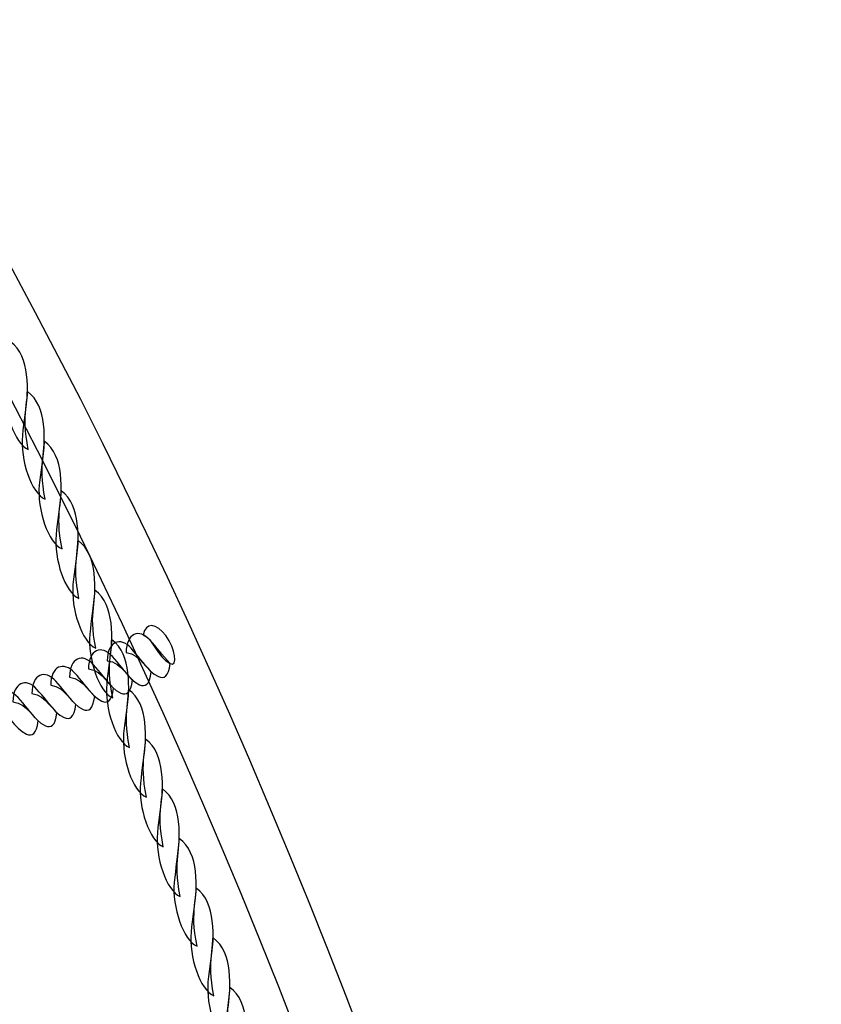
# Model space of a CAD drawing. Extents: x -96 to 1, y 34 to 137.
# Drawn here: x -43 to -40, y 113 to 117 of the extents above; entities that cross this region are included whole.
import ezdxf

# ---------------------------------------------------------------- set-up
doc = ezdxf.new("R2010")
doc.units = 0
doc.header["$MEASUREMENT"] = 0
doc.layers.add('LAYER_1', color=7, linetype='CONTINUOUS')

msp = doc.modelspace()

# ---------------------------------------------------------------- linework, layer by layer
at = {"layer": 'LAYER_1', "color": 242}
msp.add_open_spline([(-75.2861, 90.3595), (-76.2574, 88.3729), (-76.8036, 86.1405), (-76.8036, 83.7802), (-76.8036, 83.7802), (-76.8036, 81.0765), (-76.8036, 81.0337), (-76.8036, 78.33), (-76.8036, 78.33), (-76.8036, 70.23), (-72.2237, 63.6306), (-64.1944, 63.3411), (-64.1944, 63.3411), (-64.1944, 63.3411), (-64.1944, 58.763), (-64.1944, 58.763), (-64.1944, 58.763), (-64.1944, 58.763), (-64.1944, 52.8863), (-64.1944, 52.8863), (-64.1944, 52.8863), (-64.1944, 49.6428), (-63.6243, 46.8085), (-62.6271, 44.3825), (-62.6271, 44.3825), (-61.6299, 41.9566), (-60.205, 39.9384), (-58.4953, 38.3271), (-58.4953, 38.3271), (-56.7856, 36.7158), (-54.7907, 35.5112), (-52.6538, 34.7123), (-52.6538, 34.7123), (-50.5167, 33.9134), (-46.396, 33.5199), (-44.1166, 33.5303), (-44.1166, 33.5303), (-41.8371, 33.5408), (-39.5574, 33.9558), (-37.4203, 34.7735), (-37.4203, 34.7735), (-35.2832, 35.5912), (-33.2884, 36.8119), (-31.5787, 38.4341), (-31.5787, 38.4341), (-29.869, 40.0563), (-28.4443, 42.0803), (-27.447, 44.5045), (-27.447, 44.5045), (-26.4497, 46.9287), (-25.8797, 49.7533), (-25.8797, 52.977), (-25.8797, 52.977), (-25.8797, 52.977), (-25.8801, 53.049), (-25.8801, 53.049), (-25.8801, 53.049), (-21.8313, 53.8875), (-18.7639, 58.7922), (-18.7639, 63.0801), (-18.7639, 63.0801), (-18.7639, 63.0801), (-13.9673, 63.0801), (-13.9673, 63.0801), (-13.9673, 63.0801), (-13.9673, 63.0801), (-13.9594, 63.08), (-13.9594, 63.08), (-13.9594, 63.08), (-5.6937, 63.08), (1.01, 69.7659), (1.0399, 78.0246), (1.0399, 78.0246), (1.0399, 78.0246), (1.0405, 78.0246), (1.0405, 78.0246), (1.0405, 78.0246), (1.0405, 78.0246), (1.0405, 78.0721), (1.0405, 78.0721), (1.0405, 78.0721), (1.0405, 78.0721), (1.0406, 78.08), (1.0406, 78.08), (1.0406, 78.08), (1.0406, 78.08), (1.0405, 78.1146), (1.0405, 78.1146), (1.0405, 78.1146), (1.0405, 78.1146), (1.0405, 83.9956), (1.0405, 83.9956), (1.0405, 83.9956), (1.0405, 83.9956), (1.0406, 84.0302), (1.0406, 84.0302), (1.0406, 84.0302), (1.0406, 92.3144), (-5.6752, 99.0302), (-13.9594, 99.0302), (-13.9594, 99.0302), (-13.9594, 99.0302), (-13.9673, 99.0301), (-13.9673, 99.0301), (-13.9673, 99.0301), (-13.9673, 99.0301), (-16.4392, 99.0301), (-16.4392, 99.0301), (-16.4392, 99.0301), (-16.3998, 99.4733), (-16.3785, 99.9218), (-16.3785, 100.3753), (-16.3785, 100.3753), (-16.3785, 102.6101), (-16.3785, 104.7828), (-16.3785, 107.0176), (-16.3785, 107.0176), (-16.3785, 114.1963), (-21.4219, 120.1962), (-28.1585, 121.67), (-28.1585, 121.67), (-29.436, 124.9695), (-31.8469, 127.7044), (-34.9137, 129.3971), (-34.9137, 129.3971), (-37.6536, 132.9978), (-41.9838, 135.3229), (-46.8575, 135.3229), (-46.8575, 135.3229), (-46.9266, 135.3229), (-46.9952, 135.3212), (-47.0641, 135.3203), (-47.0641, 135.3203), (-49.1677, 136.4442), (-51.5702, 137.0821), (-54.1219, 137.0821), (-54.1219, 137.0821), (-62.4061, 137.0821), (-69.1219, 130.3663), (-69.1219, 122.0821), (-69.1219, 122.0821), (-69.1219, 120.2409), (-68.7901, 118.4772), (-68.183, 116.8475), (-68.183, 116.8475), (-68.6512, 116.4391), (-69.094, 116.0024), (-69.5083, 115.5395), (-69.5083, 115.5395), (-69.5083, 115.5395), (-86.3714, 115.5395), (-86.3714, 115.5395), (-86.3714, 115.5395), (-91.8788, 115.5395), (-96.3714, 111.0472), (-96.3714, 105.5395), (-96.3714, 105.5395), (-96.3714, 105.5395), (-96.3714, 100.3595), (-96.3714, 100.3595), (-96.3714, 100.3595), (-96.3714, 100.3595), (-96.3714, 100.3595), (-96.3714, 100.3595), (-96.3714, 100.3595), (-96.3714, 94.8517), (-91.8792, 90.3595), (-86.3714, 90.3595), (-86.3714, 90.3595), (-86.3714, 90.3595), (-75.2861, 90.3595), (-75.2861, 90.3595)], degree=3, knots=[0, 0, 0, 0, 0.022727, 0.022727, 0.022727, 0.022727, 0.045455, 0.045455, 0.045455, 0.045455, 0.068182, 0.068182, 0.068182, 0.068182, 0.090909, 0.090909, 0.090909, 0.090909, 0.113636, 0.113636, 0.113636, 0.113636, 0.136364, 0.136364, 0.136364, 0.136364, 0.159091, 0.159091, 0.159091, 0.159091, 0.181818, 0.181818, 0.181818, 0.181818, 0.204545, 0.204545, 0.204545, 0.204545, 0.227273, 0.227273, 0.227273, 0.227273, 0.25, 0.25, 0.25, 0.25, 0.272727, 0.272727, 0.272727, 0.272727, 0.295455, 0.295455, 0.295455, 0.295455, 0.318182, 0.318182, 0.318182, 0.318182, 0.340909, 0.340909, 0.340909, 0.340909, 0.363636, 0.363636, 0.363636, 0.363636, 0.386364, 0.386364, 0.386364, 0.386364, 0.409091, 0.409091, 0.409091, 0.409091, 0.431818, 0.431818, 0.431818, 0.431818, 0.454545, 0.454545, 0.454545, 0.454545, 0.477273, 0.477273, 0.477273, 0.477273, 0.5, 0.5, 0.5, 0.5, 0.522727, 0.522727, 0.522727, 0.522727, 0.545455, 0.545455, 0.545455, 0.545455, 0.568182, 0.568182, 0.568182, 0.568182, 0.590909, 0.590909, 0.590909, 0.590909, 0.613636, 0.613636, 0.613636, 0.613636, 0.636364, 0.636364, 0.636364, 0.636364, 0.659091, 0.659091, 0.659091, 0.659091, 0.681818, 0.681818, 0.681818, 0.681818, 0.704545, 0.704545, 0.704545, 0.704545, 0.727273, 0.727273, 0.727273, 0.727273, 0.75, 0.75, 0.75, 0.75, 0.772727, 0.772727, 0.772727, 0.772727, 0.795455, 0.795455, 0.795455, 0.795455, 0.818182, 0.818182, 0.818182, 0.818182, 0.840909, 0.840909, 0.840909, 0.840909, 0.863636, 0.863636, 0.863636, 0.863636, 0.886364, 0.886364, 0.886364, 0.886364, 0.909091, 0.909091, 0.909091, 0.909091, 0.931818, 0.931818, 0.931818, 0.931818, 0.954545, 0.954545, 0.954545, 0.954545, 1, 1, 1, 1], dxfattribs=at)
at = {"layer": 'LAYER_1', "color": 254}
for points, knots in [([(-51.2732, 122.7303), (-46.0975, 122.7303), (-41.0458, 115.9003), (-39.99, 107.4751), (-39.99, 107.4751), (-39.99, 107.4751), (-40.1993, 107.4751), (-40.1993, 107.4751), (-40.1993, 107.4751), (-41.2315, 115.7122), (-46.1703, 122.3896), (-51.2305, 122.3896), (-51.2305, 122.3896), (-51.2305, 122.3896), (-51.2732, 122.7303), (-51.2732, 122.7303)], [0, 0, 0, 0, 0.2, 0.2, 0.2, 0.2, 0.4, 0.4, 0.4, 0.4, 0.6, 0.6, 0.6, 0.6, 1, 1, 1, 1]), ([(-42.6037, 115.364), (-42.6535, 115.3846), (-42.693, 115.5043), (-42.6851, 115.591), (-42.6851, 115.591), (-42.6804, 115.6427), (-42.6726, 115.684), (-42.6672, 115.7483), (-42.6672, 115.7483), (-42.6304, 115.7219), (-42.6149, 115.6777), (-42.6097, 115.6313), (-42.6097, 115.6313), (-42.5971, 115.5202), (-42.6317, 115.5015), (-42.6037, 115.364)], [0, 0, 0, 0, 0.2, 0.2, 0.2, 0.2, 0.4, 0.4, 0.4, 0.4, 0.6, 0.6, 0.6, 0.6, 1, 1, 1, 1]), ([(-42.5435, 115.1867), (-42.5934, 115.2074), (-42.6329, 115.3271), (-42.6249, 115.4138), (-42.6249, 115.4138), (-42.6202, 115.4655), (-42.6125, 115.5068), (-42.607, 115.5711), (-42.607, 115.5711), (-42.5702, 115.5447), (-42.5547, 115.5004), (-42.5495, 115.4541), (-42.5495, 115.4541), (-42.5369, 115.343), (-42.5715, 115.3243), (-42.5435, 115.1867)], [0, 0, 0, 0, 0.2, 0.2, 0.2, 0.2, 0.4, 0.4, 0.4, 0.4, 0.6, 0.6, 0.6, 0.6, 1, 1, 1, 1]), ([(-42.4833, 115.0095), (-42.5332, 115.0301), (-42.5727, 115.1498), (-42.5648, 115.2366), (-42.5648, 115.2366), (-42.5601, 115.2883), (-42.5523, 115.3295), (-42.5468, 115.3939), (-42.5468, 115.3939), (-42.51, 115.3675), (-42.4945, 115.3232), (-42.4893, 115.2769), (-42.4893, 115.2769), (-42.4768, 115.1658), (-42.5113, 115.1471), (-42.4833, 115.0095)], [0, 0, 0, 0, 0.2, 0.2, 0.2, 0.2, 0.4, 0.4, 0.4, 0.4, 0.6, 0.6, 0.6, 0.6, 1, 1, 1, 1]), ([(-42.4231, 114.8323), (-42.473, 114.8529), (-42.5125, 114.9726), (-42.5046, 115.0593), (-42.5046, 115.0593), (-42.4999, 115.111), (-42.4921, 115.1523), (-42.4866, 115.2166), (-42.4866, 115.2166), (-42.4498, 115.1902), (-42.4344, 115.146), (-42.4291, 115.0996), (-42.4291, 115.0996), (-42.4166, 114.9885), (-42.4511, 114.9698), (-42.4231, 114.8323)], [0, 0, 0, 0, 0.2, 0.2, 0.2, 0.2, 0.4, 0.4, 0.4, 0.4, 0.6, 0.6, 0.6, 0.6, 1, 1, 1, 1]), ([(-42.363, 114.6551), (-42.4128, 114.6757), (-42.4523, 114.7953), (-42.4444, 114.8821), (-42.4444, 114.8821), (-42.4397, 114.9339), (-42.4319, 114.9751), (-42.4264, 115.0394), (-42.4264, 115.0394), (-42.3897, 115.013), (-42.3742, 114.9688), (-42.369, 114.9224), (-42.369, 114.9224), (-42.3564, 114.8113), (-42.3909, 114.7926), (-42.363, 114.6551)], [0, 0, 0, 0, 0.2, 0.2, 0.2, 0.2, 0.4, 0.4, 0.4, 0.4, 0.6, 0.6, 0.6, 0.6, 1, 1, 1, 1]), ([(-42.3028, 114.4778), (-42.3527, 114.4985), (-42.3922, 114.6182), (-42.3842, 114.7049), (-42.3842, 114.7049), (-42.3795, 114.7566), (-42.3717, 114.7979), (-42.3663, 114.8622), (-42.3663, 114.8622), (-42.3295, 114.8358), (-42.314, 114.7915), (-42.3088, 114.7452), (-42.3088, 114.7452), (-42.2962, 114.6341), (-42.3307, 114.6154), (-42.3028, 114.4778)], [0, 0, 0, 0, 0.2, 0.2, 0.2, 0.2, 0.4, 0.4, 0.4, 0.4, 0.6, 0.6, 0.6, 0.6, 1, 1, 1, 1]), ([(-42.1945, 114.7031), (-42.185, 114.7484), (-42.1464, 114.7451), (-42.1133, 114.7), (-42.1133, 114.7), (-42.0787, 114.653), (-42.0701, 114.5864), (-42.0979, 114.6002), (-42.0979, 114.6002), (-42.1447, 114.6233), (-42.158, 114.6891), (-42.1945, 114.7031)], [0, 0, 0, 0, 0.25, 0.25, 0.25, 0.25, 0.5, 0.5, 0.5, 0.5, 1, 1, 1, 1]), ([(-42.2549, 114.6397), (-42.2542, 114.709), (-42.2086, 114.727), (-42.1695, 114.6839), (-42.1695, 114.6839), (-42.1462, 114.6582), (-42.1269, 114.6315), (-42.0979, 114.6002), (-42.0979, 114.6002), (-42.1033, 114.553), (-42.1201, 114.545), (-42.1394, 114.5535), (-42.1394, 114.5535), (-42.1857, 114.5739), (-42.1996, 114.6336), (-42.2549, 114.6397)], [0, 0, 0, 0, 0.2, 0.2, 0.2, 0.2, 0.4, 0.4, 0.4, 0.4, 0.6, 0.6, 0.6, 0.6, 1, 1, 1, 1]), ([(-42.3894, 114.5811), (-42.3887, 114.6505), (-42.3431, 114.6685), (-42.304, 114.6254), (-42.304, 114.6254), (-42.2807, 114.5997), (-42.2614, 114.573), (-42.2324, 114.5416), (-42.2324, 114.5416), (-42.2379, 114.4945), (-42.2546, 114.4865), (-42.2739, 114.495), (-42.2739, 114.495), (-42.3202, 114.5153), (-42.3341, 114.5751), (-42.3894, 114.5811)], [0, 0, 0, 0, 0.2, 0.2, 0.2, 0.2, 0.4, 0.4, 0.4, 0.4, 0.6, 0.6, 0.6, 0.6, 1, 1, 1, 1]), ([(-42.2426, 114.3006), (-42.2925, 114.3212), (-42.332, 114.4409), (-42.324, 114.5276), (-42.324, 114.5276), (-42.3193, 114.5794), (-42.3116, 114.6207), (-42.3061, 114.685), (-42.3061, 114.685), (-42.2693, 114.6585), (-42.2538, 114.6143), (-42.2486, 114.568), (-42.2486, 114.568), (-42.236, 114.4569), (-42.2706, 114.4382), (-42.2426, 114.3006)], [0, 0, 0, 0, 0.2, 0.2, 0.2, 0.2, 0.4, 0.4, 0.4, 0.4, 0.6, 0.6, 0.6, 0.6, 1, 1, 1, 1]), ([(-42.3222, 114.6104), (-42.3215, 114.6798), (-42.2759, 114.6977), (-42.2367, 114.6546), (-42.2367, 114.6546), (-42.2134, 114.6289), (-42.1941, 114.6022), (-42.1652, 114.5709), (-42.1652, 114.5709), (-42.1706, 114.5237), (-42.1873, 114.5158), (-42.2067, 114.5242), (-42.2067, 114.5242), (-42.253, 114.5446), (-42.2669, 114.6043), (-42.3222, 114.6104)], [0, 0, 0, 0, 0.2, 0.2, 0.2, 0.2, 0.4, 0.4, 0.4, 0.4, 0.6, 0.6, 0.6, 0.6, 1, 1, 1, 1]), ([(-42.4567, 114.5518), (-42.456, 114.6212), (-42.4104, 114.6392), (-42.3713, 114.5961), (-42.3713, 114.5961), (-42.348, 114.5704), (-42.3287, 114.5437), (-42.2997, 114.5123), (-42.2997, 114.5123), (-42.3051, 114.4652), (-42.3218, 114.4572), (-42.3412, 114.4657), (-42.3412, 114.4657), (-42.3875, 114.486), (-42.4014, 114.5458), (-42.4567, 114.5518)], [0, 0, 0, 0, 0.2, 0.2, 0.2, 0.2, 0.4, 0.4, 0.4, 0.4, 0.6, 0.6, 0.6, 0.6, 1, 1, 1, 1]), ([(-42.524, 114.5226), (-42.5232, 114.5919), (-42.4776, 114.6099), (-42.4385, 114.5668), (-42.4385, 114.5668), (-42.4152, 114.5411), (-42.3959, 114.5144), (-42.367, 114.4831), (-42.367, 114.4831), (-42.3724, 114.4359), (-42.3891, 114.4279), (-42.4084, 114.4364), (-42.4084, 114.4364), (-42.4548, 114.4568), (-42.4687, 114.5165), (-42.524, 114.5226)], [0, 0, 0, 0, 0.2, 0.2, 0.2, 0.2, 0.4, 0.4, 0.4, 0.4, 0.6, 0.6, 0.6, 0.6, 1, 1, 1, 1]), ([(-42.5912, 114.4933), (-42.5905, 114.5626), (-42.5449, 114.5806), (-42.5058, 114.5375), (-42.5058, 114.5375), (-42.4825, 114.5118), (-42.4632, 114.4851), (-42.4342, 114.4538), (-42.4342, 114.4538), (-42.4396, 114.4067), (-42.4564, 114.3987), (-42.4757, 114.4071), (-42.4757, 114.4071), (-42.522, 114.4275), (-42.5359, 114.4872), (-42.5912, 114.4933)], [0, 0, 0, 0, 0.2, 0.2, 0.2, 0.2, 0.4, 0.4, 0.4, 0.4, 0.6, 0.6, 0.6, 0.6, 1, 1, 1, 1]), ([(-42.6585, 114.464), (-42.6578, 114.5334), (-42.6122, 114.5514), (-42.5731, 114.5082), (-42.5731, 114.5082), (-42.5497, 114.4825), (-42.5304, 114.4559), (-42.5015, 114.4245), (-42.5015, 114.4245), (-42.5069, 114.3774), (-42.5236, 114.3694), (-42.5429, 114.3779), (-42.5429, 114.3779), (-42.5893, 114.3982), (-42.6032, 114.458), (-42.6585, 114.464)], [0, 0, 0, 0, 0.2, 0.2, 0.2, 0.2, 0.4, 0.4, 0.4, 0.4, 0.6, 0.6, 0.6, 0.6, 1, 1, 1, 1]), ([(-42.7257, 114.4348), (-42.725, 114.5041), (-42.6794, 114.5221), (-42.6403, 114.479), (-42.6403, 114.479), (-42.617, 114.4533), (-42.5977, 114.4266), (-42.5688, 114.3952), (-42.5688, 114.3952), (-42.5742, 114.3481), (-42.5909, 114.3401), (-42.6102, 114.3486), (-42.6102, 114.3486), (-42.6565, 114.3689), (-42.6704, 114.4287), (-42.7257, 114.4348)], [0, 0, 0, 0, 0.2, 0.2, 0.2, 0.2, 0.4, 0.4, 0.4, 0.4, 0.6, 0.6, 0.6, 0.6, 1, 1, 1, 1]), ([(-42.1824, 114.1234), (-42.2323, 114.144), (-42.2718, 114.2637), (-42.2639, 114.3504), (-42.2639, 114.3504), (-42.2592, 114.4021), (-42.2514, 114.4435), (-42.2459, 114.5077), (-42.2459, 114.5077), (-42.2091, 114.4813), (-42.1936, 114.4371), (-42.1884, 114.3907), (-42.1884, 114.3907), (-42.1759, 114.2796), (-42.2104, 114.2609), (-42.1824, 114.1234)], [0, 0, 0, 0, 0.2, 0.2, 0.2, 0.2, 0.4, 0.4, 0.4, 0.4, 0.6, 0.6, 0.6, 0.6, 1, 1, 1, 1]), ([(-42.1222, 113.9462), (-42.1721, 113.9668), (-42.2116, 114.0865), (-42.2037, 114.1732), (-42.2037, 114.1732), (-42.199, 114.2249), (-42.1912, 114.2663), (-42.1857, 114.3305), (-42.1857, 114.3305), (-42.1489, 114.3041), (-42.1335, 114.2599), (-42.1282, 114.2135), (-42.1282, 114.2135), (-42.1157, 114.1024), (-42.1502, 114.0837), (-42.1222, 113.9462)], [0, 0, 0, 0, 0.2, 0.2, 0.2, 0.2, 0.4, 0.4, 0.4, 0.4, 0.6, 0.6, 0.6, 0.6, 1, 1, 1, 1]), ([(-42.0621, 113.7689), (-42.1119, 113.7896), (-42.1514, 113.9092), (-42.1435, 113.9959), (-42.1435, 113.9959), (-42.1388, 114.0477), (-42.131, 114.089), (-42.1256, 114.1533), (-42.1256, 114.1533), (-42.0888, 114.1269), (-42.0733, 114.0826), (-42.068, 114.0363), (-42.068, 114.0363), (-42.0555, 113.9252), (-42.09, 113.9065), (-42.0621, 113.7689)], [0, 0, 0, 0, 0.2, 0.2, 0.2, 0.2, 0.4, 0.4, 0.4, 0.4, 0.6, 0.6, 0.6, 0.6, 1, 1, 1, 1]), ([(-42.0019, 113.5917), (-42.0518, 113.6123), (-42.0913, 113.732), (-42.0833, 113.8188), (-42.0833, 113.8188), (-42.0786, 113.8705), (-42.0709, 113.9118), (-42.0654, 113.9761), (-42.0654, 113.9761), (-42.0286, 113.9496), (-42.0131, 113.9054), (-42.0079, 113.8591), (-42.0079, 113.8591), (-41.9953, 113.748), (-42.0298, 113.7293), (-42.0019, 113.5917)], [0, 0, 0, 0, 0.2, 0.2, 0.2, 0.2, 0.4, 0.4, 0.4, 0.4, 0.6, 0.6, 0.6, 0.6, 1, 1, 1, 1]), ([(-41.9417, 113.4145), (-41.9916, 113.4351), (-42.0311, 113.5548), (-42.0232, 113.6415), (-42.0232, 113.6415), (-42.0184, 113.6933), (-42.0107, 113.7346), (-42.0052, 113.7988), (-42.0052, 113.7988), (-41.9684, 113.7724), (-41.9529, 113.7282), (-41.9477, 113.6819), (-41.9477, 113.6819), (-41.9351, 113.5707), (-41.9697, 113.552), (-41.9417, 113.4145)], [0, 0, 0, 0, 0.2, 0.2, 0.2, 0.2, 0.4, 0.4, 0.4, 0.4, 0.6, 0.6, 0.6, 0.6, 1, 1, 1, 1]), ([(-41.8815, 113.2372), (-41.9314, 113.2579), (-41.9709, 113.3775), (-41.963, 113.4643), (-41.963, 113.4643), (-41.9583, 113.516), (-41.9505, 113.5572), (-41.945, 113.6216), (-41.945, 113.6216), (-41.9082, 113.5952), (-41.8928, 113.551), (-41.8875, 113.5046), (-41.8875, 113.5046), (-41.875, 113.3935), (-41.9095, 113.3748), (-41.8815, 113.2372)], [0, 0, 0, 0, 0.2, 0.2, 0.2, 0.2, 0.4, 0.4, 0.4, 0.4, 0.6, 0.6, 0.6, 0.6, 1, 1, 1, 1]), ([(-41.8335, 113.0672), (-41.8775, 113.1003), (-41.91, 113.2075), (-41.9028, 113.2871), (-41.9028, 113.2871), (-41.8981, 113.3388), (-41.8903, 113.3801), (-41.8848, 113.4444), (-41.8848, 113.4444), (-41.848, 113.418), (-41.8326, 113.3737), (-41.8273, 113.3274), (-41.8273, 113.3274), (-41.8151, 113.2191), (-41.8476, 113.1986), (-41.8233, 113.0702), (-41.8233, 113.0702), (-41.8233, 113.0702), (-41.8335, 113.0672), (-41.8335, 113.0672)], [0, 0, 0, 0, 0.166667, 0.166667, 0.166667, 0.166667, 0.333333, 0.333333, 0.333333, 0.333333, 0.5, 0.5, 0.5, 0.5, 0.666667, 0.666667, 0.666667, 0.666667, 1, 1, 1, 1])]:
    msp.add_open_spline(points, degree=3, knots=knots, dxfattribs=at)

doc.saveas('drawing.dxf')
